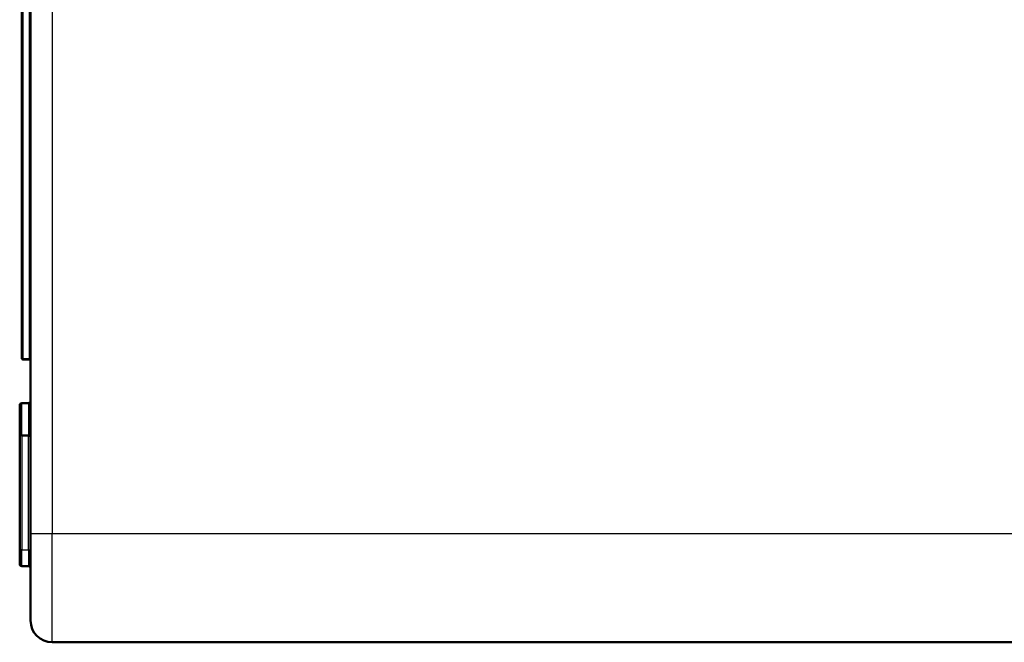
# Model space of a CAD drawing. Units: millimetres. Extents: x 1 to 1188, y 1 to 840.
# Drawn here: x 616 to 706, y 310 to 367 of the extents above; entities that cross this region are included whole.
import ezdxf

# ---------------------------------------------------------------- set-up
doc = ezdxf.new("R2010")
doc.units = ezdxf.units.MM
doc.layers.add('Sichtbar (ISO)', color=7, linetype='Continuous', lineweight=50)
doc.layers.add('Sichtbar schmal (ISO)', color=1, linetype='Continuous', lineweight=25)

msp = doc.modelspace()

# ---------------------------------------------------------------- linework, layer by layer
at = {"layer": 'Sichtbar (ISO)'}
for p, q in [((616.9706172, 319.7328256), (616.9706172, 501.7328256)), ((616.1706172, 335.8450594), (616.1706172, 395.6205918)), ((616.8723624, 335.7345406), (616.2688719, 335.7450746)), ((615.9706172, 331.5188311), (615.9706172, 328.9468201)), ((616.1671267, 331.7188006), (616.7741076, 331.7293955)), ((615.9706172, 318.2328256), (615.9706172, 328.9468201)), ((616.1671267, 328.7468506), (616.7741076, 328.7362557)), ((616.9706172, 319.7328256), (616.9706172, 311.7328256)), ((615.9706172, 318.2328256), (615.9706172, 316.9468201)), ((616.1671267, 316.7468506), (616.7741076, 316.7362557)), ((775.9706172, 309.7328256), (618.9706172, 309.7328256))]:
    msp.add_line(p, q, dxfattribs=at)
for centre, radius, start, end in [((616.2706172, 335.8450594), 0.1, 180, 269), ((616.1706172, 331.5188311), 0.2, 91, 180), ((616.7706172, 331.929365), 0.2, 271, 0), ((616.1706172, 328.9468201), 0.2, 180, 269), ((616.7706172, 328.5362861), 0.2, 0, 89), ((616.1706172, 316.9468201), 0.2, 180, 269), ((616.7706172, 316.5362861), 0.2, 0, 89), ((618.9706172, 311.7328256), 2, 180, 270)]:
    msp.add_arc(centre, radius, start, end, dxfattribs=at)
for points in [[(616.9419422, 335.7747377), (616.960995, 335.7359611), (616.9706172, 335.681309), (616.9706172, 335.6345559)], [(616.9706172, 335.6345559), (616.9706172, 335.6579324), (616.960995, 335.6852585), (616.9419422, 335.7046468)]]:
    msp.add_open_spline(points, degree=3, dxfattribs=at)
msp.add_open_spline([(616.9419422, 335.7046468), (616.9327712, 335.7139792), (616.921725, 335.7214368), (616.9100915, 335.726435), (616.897583, 335.7318091), (616.8844591, 335.7343295), (616.8723624, 335.7345406)], degree=3, knots=[2.34789733219, 2.34789733219, 2.34789733219, 2.34789733219, 2.72195018171, 2.72195018171, 2.72195018171, 3.12413936107, 3.12413936107, 3.12413936107, 3.12413936107], dxfattribs=at)
at = {"layer": 'Sichtbar schmal (ISO)'}
for p, q in [((618.9706172, 501.7328256), (618.9706172, 319.7328256)), ((616.2688719, 395.6205918), (616.2688719, 335.8450594)), ((616.8723624, 335.8345254), (616.8723624, 395.6311258)), ((616.2688719, 335.8450594), (616.1706172, 335.8450594)), ((616.2688719, 335.8450594), (616.8723624, 335.8345254)), ((616.1671267, 328.7468506), (616.1671267, 331.7188006)), ((616.7741076, 331.7293955), (616.7741076, 328.7362557)), ((616.1671267, 328.7468506), (616.1671267, 318.2328256)), ((616.7741076, 318.2328256), (616.7741076, 328.7362557)), ((616.9706172, 319.7328256), (618.9706172, 319.7328256)), ((618.9706172, 319.7328256), (775.9706172, 319.7328256)), ((618.9706172, 309.7328256), (618.9706172, 319.7328256)), ((616.1671267, 318.2328256), (615.9706172, 318.2328256)), ((616.1671267, 318.2328256), (616.7741076, 318.2328256)), ((616.1671267, 316.7468506), (616.1671267, 318.2328256)), ((616.7741076, 318.2328256), (616.7741076, 316.7362557)), ((616.7741076, 318.2328256), (616.9706172, 318.2328256))]:
    msp.add_line(p, q, dxfattribs=at)
for centre, start_param, end_param in [((616.2706172, 335.8450594), 4.7126935669, 6.2831853072), ((616.8741076, 335.8345254), 4.7126935663, 6.283185306)]:
    msp.add_ellipse(centre, major_axis=(-0.0017452, -0.0999848), ratio=0.0174497492, start_param=start_param, end_param=end_param, dxfattribs=at)
msp.add_open_spline([(616.8723624, 335.8345254), (616.8844591, 335.8341031), (616.897583, 335.8290623), (616.9100915, 335.8183141), (616.921725, 335.8083178), (616.9327712, 335.7934026), (616.9419422, 335.7747377)], degree=3, knots=[3.15904594611, 3.15904594611, 3.15904594611, 3.15904594611, 3.56123512547, 3.56123512547, 3.56123512547, 3.93528797499, 3.93528797499, 3.93528797499, 3.93528797499], dxfattribs=at)

doc.saveas('drawing.dxf')
